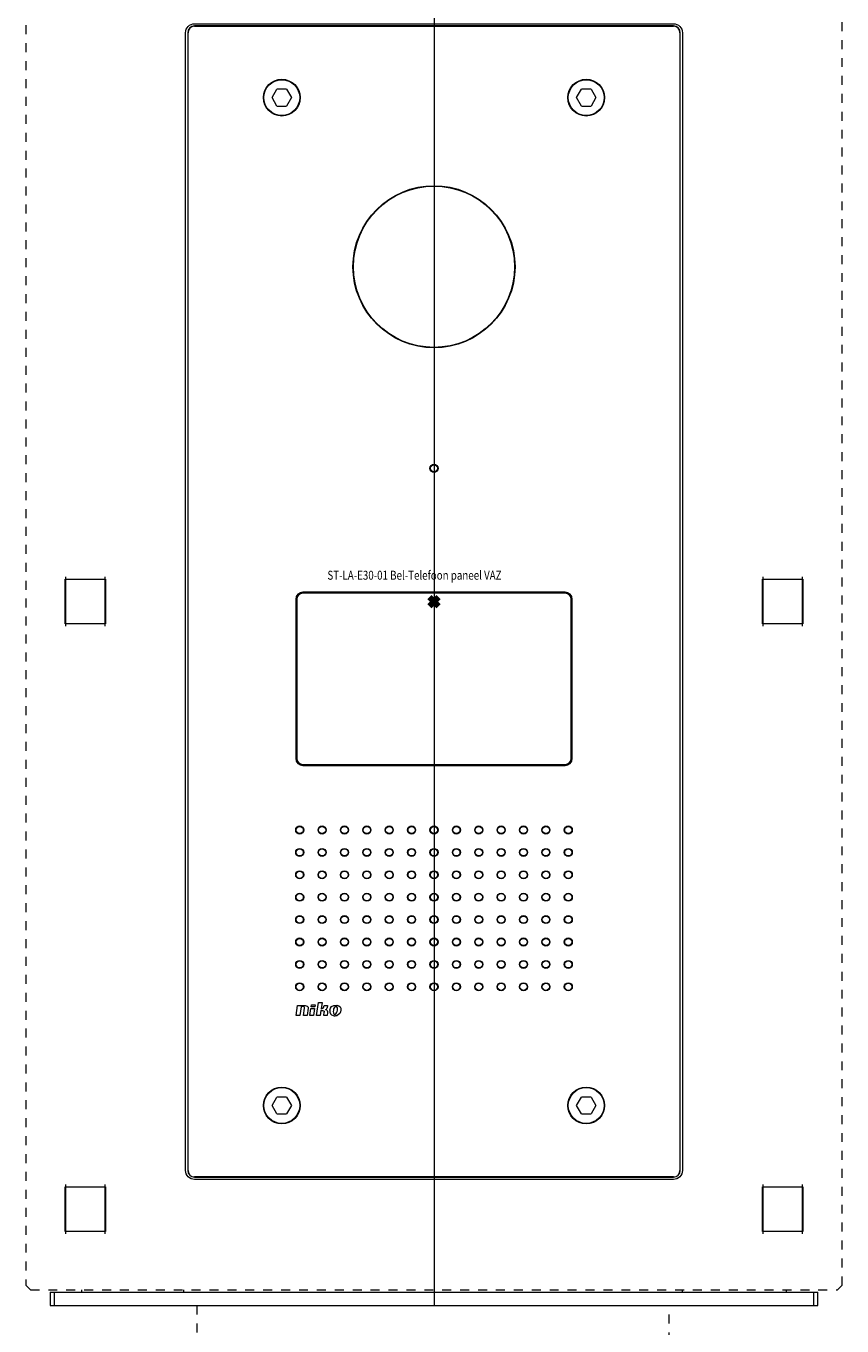
# Model space of a CAD drawing. Units: millimetres. Extents: x 0 to 3972, y 0 to 2388.
# Drawn here: x 1008 to 1190, y 1855 to 2145 of the extents above; entities that cross this region are included whole.
import ezdxf

# ---------------------------------------------------------------- set-up
doc = ezdxf.new("R2010")
doc.units = ezdxf.units.MM
doc.header["$PDMODE"] = 3
doc.header["$PDSIZE"] = 1
doc.linetypes.add('HIDDEN', pattern=[4, 2, -2])
for name, color, linetype, lineweight, plot in [('2 Niet printen', 243, 'CONTINUOUS', 9, False), ('Storax Profiel nummer hidden', 163, 'CONTINUOUS', 0, False), ('Storax Vangpunt profiel', 1, 'CONTINUOUS', 100, False)]:
    doc.layers.add(name, color=color, linetype=linetype, lineweight=lineweight, plot=plot)
for name, color, linetype, lineweight in [('Constructie', 253, 'CONTINUOUS', 25), ("Storax block's", 7, 'CONTINUOUS', 20), ('Storax profiel aanzicht dun', 42, 'CONTINUOUS', 9), ('Storax profiel aanzicht hidden', 44, 'HIDDEN', 5), ('Storax profiel detail', 130, 'CONTINUOUS', 18), ('Storax profiel detail dun', 134, 'CONTINUOUS', 15), ('Storax profiel detail hidden', 138, 'HIDDEN', 13)]:
    doc.layers.add(name, color=color, linetype=linetype, lineweight=lineweight)
doc.styles.add('ST-2mmHidden', font='romans.shx', dxfattribs={"width": 0.8, "height": 2})

# ---------------------------------------------------------------- blocks, each defined once
blk = doc.blocks.new('Parlefoon - Front')
at = {"layer": 'Storax profiel aanzicht dun'}
for p, q in [((53.5, 128.5), (-53.5, 128.5)), ((-53.5, 128.45), (53.5, 128.45)), ((-55, 127), (-55, -127)), ((-54.95, -127), (-54.95, 127)), ((54.95, 127), (54.95, -127)), ((55, -127), (55, 127)), ((-36.15, 112.5), (-35.08, 114.37)), ((-32.92, 114.37), (-35.08, 114.37)), ((-32.92, 114.37), (-31.85, 112.5)), ((31.85, 112.5), (32.92, 114.37)), ((35.08, 114.37), (32.92, 114.37)), ((35.08, 114.37), (36.15, 112.5)), ((-35.08, 110.63), (-36.15, 112.5)), ((-35.08, 110.63), (-32.92, 110.63)), ((-31.85, 112.5), (-32.92, 110.63)), ((32.92, 110.63), (31.85, 112.5)), ((32.92, 110.63), (35.08, 110.63)), ((36.15, 112.5), (35.08, 110.63)), ((-30.9, 0.5), (-30.9, -35)), ((-30.8, -35), (-30.8, 0.5)), ((-30.65, 0.5), (-30.65, -35)), ((29.3, 2.1), (-29.3, 2.1)), ((-29.3, 2), (29.3, 2)), ((29.3, 1.85), (-29.3, 1.85)), ((30.65, -35), (30.65, 0.5)), ((30.8, 0.5), (30.8, -35)), ((30.9, -35), (30.9, 0.5)), ((-29.3, -36.35), (29.3, -36.35)), ((29.3, -36.5), (-29.3, -36.5)), ((-29.3, -36.6), (29.3, -36.6)), ((-26.26, -92.4), (-25.82, -89.48)), ((-25.82, -89.48), (-25.02, -89.48)), ((-25.02, -89.48), (-25.23, -90.93)), ((-30.8, -92.4), (-30.47, -90.17)), ((-30, -92.4), (-30.8, -92.4)), ((-30.47, -90.17), (-29.67, -90.17)), ((-29.7, -90.44), (-30, -92.4)), ((-29.16, -92.4), (-28.92, -90.77)), ((-28.36, -92.4), (-29.16, -92.4)), ((-28.11, -90.76), (-28.36, -92.4)), ((-27.73, -92.4), (-27.5, -90.83)), ((-26.93, -92.4), (-27.73, -92.4)), ((-27.5, -90.83), (-26.7, -90.83)), ((-27.45, -90.5), (-27.38, -90)), ((-26.65, -90.5), (-27.45, -90.5)), ((-27.38, -90), (-26.58, -90)), ((-26.7, -90.83), (-26.93, -92.4)), ((-26.58, -90), (-26.65, -90.5)), ((-25.45, -92.4), (-26.26, -92.4)), ((-25.28, -91.32), (-25.45, -92.4)), ((-24.65, -90.65), (-24.57, -90.17)), ((-24.64, -92.4), (-24.53, -91.66)), ((-23.84, -92.4), (-24.64, -92.4)), ((-24.57, -90.17), (-23.77, -90.17)), ((-23.77, -90.17), (-23.86, -90.7)), ((-23.76, -91.83), (-23.84, -92.4)), ((-36.15, -112.5), (-35.08, -110.63)), ((-35.08, -114.37), (-36.15, -112.5)), ((-32.92, -110.63), (-35.08, -110.63)), ((-32.92, -110.63), (-31.85, -112.5)), ((-31.85, -112.5), (-32.92, -114.37)), ((31.85, -112.5), (32.92, -110.63)), ((32.92, -114.37), (31.85, -112.5)), ((35.08, -110.63), (32.92, -110.63)), ((35.08, -110.63), (36.15, -112.5)), ((36.15, -112.5), (35.08, -114.37)), ((-35.08, -114.37), (-32.92, -114.37)), ((32.92, -114.37), (35.08, -114.37)), ((53.5, -128.45), (-53.5, -128.45)), ((-53.5, -128.5), (53.5, -128.5))]:
    blk.add_line(p, q, dxfattribs=at)
for centre, radius in [((-34, 112.5), 4.1), ((-34, 112.5), 4), ((34, 112.5), 4.1), ((34, 112.5), 4), ((0, 74.75), 18.1), ((0, 74.75), 18), ((0, 74.75), 18), ((0, 29.75), 0.9), ((0, 29.75), 0.8), ((-30, -51), 0.9), ((-30, -51), 0.8), ((-25, -51), 0.9), ((-25, -51), 0.8), ((-20, -51), 0.9), ((-20, -51), 0.8), ((-15, -51), 0.9), ((-15, -51), 0.8), ((-10, -51), 0.9), ((-10, -51), 0.8), ((-5, -51), 0.9), ((-5, -51), 0.8), ((0, -51), 0.9), ((0, -51), 0.8), ((5, -51), 0.9), ((5, -51), 0.8), ((10, -51), 0.9), ((10, -51), 0.8), ((15, -51), 0.9), ((15, -51), 0.8), ((20, -51), 0.9), ((20, -51), 0.8), ((25, -51), 0.9), ((25, -51), 0.8), ((30, -51), 0.9), ((30, -51), 0.8), ((-30, -56), 0.9), ((-25, -56), 0.9), ((-20, -56), 0.9), ((-15, -56), 0.9), ((-10, -56), 0.9), ((-5, -56), 0.9), ((0, -56), 0.9), ((5, -56), 0.9), ((10, -56), 0.9), ((15, -56), 0.9), ((20, -56), 0.9), ((25, -56), 0.9), ((30, -56), 0.9), ((-30, -56), 0.8), ((-25, -56), 0.8), ((-20, -56), 0.8), ((-15, -56), 0.8), ((-10, -56), 0.8), ((-5, -56), 0.8), ((0, -56), 0.8), ((5, -56), 0.8), ((10, -56), 0.8), ((15, -56), 0.8), ((20, -56), 0.8), ((25, -56), 0.8), ((30, -56), 0.8), ((-30, -61), 0.9), ((-30, -61), 0.8), ((-25, -61), 0.9), ((-25, -61), 0.8), ((-20, -61), 0.9), ((-20, -61), 0.8), ((-15, -61), 0.9), ((-15, -61), 0.8), ((-10, -61), 0.9), ((-10, -61), 0.8), ((-5, -61), 0.9), ((-5, -61), 0.8), ((0, -61), 0.9), ((0, -61), 0.8), ((5, -61), 0.9), ((5, -61), 0.8), ((10, -61), 0.9), ((10, -61), 0.8), ((15, -61), 0.9), ((15, -61), 0.8), ((20, -61), 0.9), ((20, -61), 0.8), ((25, -61), 0.9), ((25, -61), 0.8), ((30, -61), 0.9), ((30, -61), 0.8), ((-30, -66), 0.9), ((-30, -66), 0.8), ((-25, -66), 0.9), ((-25, -66), 0.8), ((-20, -66), 0.9), ((-20, -66), 0.8), ((-15, -66), 0.9), ((-15, -66), 0.8), ((-10, -66), 0.9), ((-10, -66), 0.8), ((-5, -66), 0.9), ((-5, -66), 0.8), ((0, -66), 0.9), ((0, -66), 0.8), ((5, -66), 0.9), ((5, -66), 0.8), ((10, -66), 0.9), ((10, -66), 0.8), ((15, -66), 0.9), ((15, -66), 0.8), ((20, -66), 0.9), ((20, -66), 0.8), ((25, -66), 0.9), ((25, -66), 0.8), ((30, -66), 0.9), ((30, -66), 0.8), ((-30, -71), 0.9), ((-30, -71), 0.8), ((-25, -71), 0.9), ((-25, -71), 0.8), ((-20, -71), 0.9), ((-20, -71), 0.8), ((-15, -71), 0.9), ((-15, -71), 0.8), ((-10, -71), 0.9), ((-10, -71), 0.8), ((-5, -71), 0.9), ((-5, -71), 0.8), ((0, -71), 0.9), ((0, -71), 0.8), ((5, -71), 0.9), ((5, -71), 0.8), ((10, -71), 0.9), ((10, -71), 0.8), ((15, -71), 0.9), ((15, -71), 0.8), ((20, -71), 0.9), ((20, -71), 0.8), ((25, -71), 0.9), ((25, -71), 0.8), ((30, -71), 0.9), ((30, -71), 0.8), ((-30, -76), 0.9), ((-30, -76), 0.8), ((-25, -76), 0.9), ((-25, -76), 0.8), ((-20, -76), 0.9), ((-20, -76), 0.8), ((-15, -76), 0.9), ((-15, -76), 0.8), ((-10, -76), 0.9), ((-10, -76), 0.8), ((-5, -76), 0.9), ((-5, -76), 0.8), ((0, -76), 0.9), ((0, -76), 0.8), ((5, -76), 0.9), ((5, -76), 0.8), ((10, -76), 0.9), ((10, -76), 0.8), ((15, -76), 0.9), ((15, -76), 0.8), ((20, -76), 0.9), ((20, -76), 0.8), ((25, -76), 0.9), ((25, -76), 0.8), ((30, -76), 0.9), ((30, -76), 0.8), ((-30, -81), 0.9), ((-30, -81), 0.8), ((-25, -81), 0.9), ((-25, -81), 0.8), ((-20, -81), 0.9), ((-20, -81), 0.8), ((-15, -81), 0.9), ((-15, -81), 0.8), ((-10, -81), 0.9), ((-10, -81), 0.8), ((-5, -81), 0.9), ((-5, -81), 0.8), ((0, -81), 0.9), ((0, -81), 0.8), ((5, -81), 0.9), ((5, -81), 0.8), ((10, -81), 0.9), ((10, -81), 0.8), ((15, -81), 0.9), ((15, -81), 0.8), ((20, -81), 0.9), ((20, -81), 0.8), ((25, -81), 0.9), ((25, -81), 0.8), ((30, -81), 0.9), ((30, -81), 0.8), ((-30, -86), 0.9), ((-30, -86), 0.8), ((-25, -86), 0.9), ((-25, -86), 0.8), ((-20, -86), 0.9), ((-20, -86), 0.8), ((-15, -86), 0.9), ((-15, -86), 0.8), ((-10, -86), 0.9), ((-10, -86), 0.8), ((-5, -86), 0.9), ((-5, -86), 0.8), ((0, -86), 0.9), ((0, -86), 0.8), ((5, -86), 0.9), ((5, -86), 0.8), ((10, -86), 0.9), ((10, -86), 0.8), ((15, -86), 0.9), ((15, -86), 0.8), ((20, -86), 0.9), ((20, -86), 0.8), ((25, -86), 0.9), ((25, -86), 0.8), ((30, -86), 0.9), ((30, -86), 0.8), ((-34, -112.5), 4.1), ((-34, -112.5), 4), ((34, -112.5), 4.1), ((34, -112.5), 4)]:
    blk.add_circle(centre, radius, dxfattribs=at)
for centre, radius, start, end in [((-53.5, 127), 1.5, 90, 180), ((-53.5, 127), 1.45, 90, 180), ((53.5, 127), 1.5, 0, 90), ((53.5, 127), 1.45, 0, 90), ((-29.3, 0.5), 1.6, 90, 180), ((-29.3, 0.5), 1.5, 90, 180), ((-29.3, 0.5), 1.35, 90, 180), ((29.3, 0.5), 1.6, 0, 90), ((29.3, 0.5), 1.5, 0, 90), ((29.3, 0.5), 1.35, 0, 90), ((-29.3, -35), 1.6, 180, 270), ((-29.3, -35), 1.5, 180, 270), ((-29.3, -35), 1.35, 180, 270), ((29.3, -35), 1.35, 270, 0), ((29.3, -35), 1.6, 270, 0), ((29.3, -35), 1.5, 270, 0), ((-53.5, -127), 1.5, 180, 270), ((-53.5, -127), 1.45, 180, 270), ((53.5, -127), 1.45, 270, 0), ((53.5, -127), 1.5, 270, 0)]:
    blk.add_arc(centre, radius, start, end, dxfattribs=at)
for points in [[(-29.61, -90.42), (-29.65, -90.43), (-29.68, -90.44), (-29.7, -90.44)], [(-29.67, -90.17), (-28.2, -89.98), (-28.08, -90.5), (-28.11, -90.76)], [(-28.92, -90.77), (-28.89, -90.6), (-28.89, -90.29), (-29.61, -90.42)], [(-25.21, -91.31), (-25.25, -91.31), (-25.25, -91.31), (-25.28, -91.32)], [(-24.65, -90.65), (-24.76, -90.85), (-24.95, -90.95), (-25.23, -90.93)], [(-25.21, -91.31), (-24.76, -91.24), (-24.53, -91.36), (-24.53, -91.66)], [(-24.25, -91.06), (-24.1, -91.02), (-23.9, -90.97), (-23.86, -90.7)], [(-24.25, -91.06), (-23.93, -91.13), (-23.68, -91.32), (-23.76, -91.83)], [(-23.24, -91.24), (-23.35, -91.92), (-23.12, -92.32), (-22.55, -92.43)], [(-23.24, -91.24), (-23.16, -90.66), (-22.83, -90.05), (-21.68, -90.14)], [(-22.48, -91.24), (-22.53, -91.62), (-22.55, -92.15), (-22.17, -92.16)], [(-22.55, -92.43), (-22.22, -92.48), (-21.93, -92.47), (-21.66, -92.39)], [(-21.91, -90.39), (-22.29, -90.41), (-22.43, -90.86), (-22.48, -91.24)], [(-22.17, -92.16), (-21.8, -92.15), (-21.62, -91.61), (-21.57, -91.24)], [(-21.57, -91.24), (-21.52, -90.86), (-21.5, -90.38), (-21.91, -90.39)], [(-21.68, -90.14), (-20.97, -90.19), (-20.71, -90.55), (-20.8, -91.24)], [(-20.8, -91.24), (-20.87, -91.73), (-21.16, -92.25), (-21.66, -92.39)]]:
    blk.add_open_spline(points, degree=3, dxfattribs=at)
at = {"layer": 'Storax Vangpunt profiel'}
blk.add_point((0, 0), dxfattribs=at)
blk = doc.blocks.new('ST-LA-E30-01 Bel-Telefoon paneel VAZ')
at = {"layer": '2 Niet printen'}
for p, q in [((0, 157.15), (0, -157.15)), ((-82.4, -5), (-82.4, 5)), ((-82.4, 5), (-73.4, 5)), ((-82.35, 5.51), (-82.35, -5.52)), ((-73.45, -5.52), (-73.45, 5.51)), ((-73.4, 5), (-73.4, -5)), ((73.4, -5), (73.4, 5)), ((73.4, 5), (82.4, 5)), ((73.45, 5.51), (73.45, -5.52)), ((82.35, -5.52), (82.35, 5.51)), ((82.4, 5), (82.4, -5)), ((-73.4, -5), (-82.4, -5)), ((82.4, -5), (73.4, -5)), ((-82.35, -130.14), (-82.35, -141.17)), ((-73.45, -141.17), (-73.45, -130.14)), ((73.45, -130.14), (73.45, -141.17)), ((82.35, -141.17), (82.35, -130.14)), ((-82.4, -130.65), (-73.4, -130.65)), ((-82.4, -140.65), (-82.4, -130.65)), ((-73.4, -130.65), (-73.4, -140.65)), ((73.4, -140.65), (73.4, -130.65)), ((73.4, -130.65), (82.4, -130.65)), ((82.4, -130.65), (82.4, -140.65)), ((-73.4, -140.65), (-82.4, -140.65)), ((82.4, -140.65), (73.4, -140.65))]:
    blk.add_line(p, q, dxfattribs=at)
at = {"layer": 'Storax profiel aanzicht dun'}
blk.add_lwpolyline([(-55.5, 127, -0.414214), (-53.5, 129), (53.5, 129, -0.414214), (55.5, 127), (55.5, -127, -0.414214), (53.5, -129), (-53.5, -129, -0.414214), (-55.5, -127)], format="xyb", close=True, dxfattribs=at)
at = {"layer": 'Storax profiel aanzicht hidden'}
blk.add_lwpolyline([(90.15, -153.65), (91.15, -152.65), (91.15, 152.65), (90.15, 153.65), (-90.15, 153.65), (-91.15, 152.65), (-91.15, -152.65), (-90.15, -153.65)], close=True, dxfattribs=at)
at = {"layer": 'Storax profiel detail'}
for p, q in [((-85.75, -154.15), (-85.75, -157.15)), ((-85.75, -154.15), (85.75, -154.15)), ((-84.75, -157.15), (-84.75, -154.15)), ((84.75, -154.15), (84.75, -157.15)), ((85.75, -157.15), (85.75, -154.15)), ((-85.75, -157.15), (85.75, -157.15))]:
    blk.add_line(p, q, dxfattribs=at)
at = {"layer": 'Storax profiel detail dun'}
for p, q in [((-78.75, -153.65), (-78.75, -154.15)), ((-55.95, -153.65), (-55.95, -154.15)), ((55.55, -154.15), (55.55, -153.65)), ((78.75, -154.15), (78.75, -153.65))]:
    blk.add_line(p, q, dxfattribs=at)
at = {"layer": 'Storax profiel detail hidden'}
blk.add_lwpolyline([(-52.95, -157.15), (-52.95, -181.15), (-49.95, -184.15), (49.55, -184.15), (52.55, -181.15), (52.55, -157.15)], dxfattribs=at)
at = {"layer": 'Storax Vangpunt profiel'}
blk.add_point((0, 0), dxfattribs=at)
at = {"layer": 'Constructie'}
blk.add_blockref('Parlefoon - Front', (0, 0), dxfattribs=at)
at = {"layer": 'Storax Profiel nummer hidden', "style": 'ST-2mmHidden', "width": 0.8}
blk.add_text('ST-LA-E30-01 Bel-Telefoon paneel VAZ', height=2, dxfattribs=at).set_placement((-23.81, 4.88))

msp = doc.modelspace()

# ---------------------------------------------------------------- block references
at = {"layer": "Storax block's"}
msp.add_blockref('ST-LA-E30-01 Bel-Telefoon paneel VAZ', (1098.81, 2016.6), dxfattribs=at)

doc.saveas('drawing.dxf')
